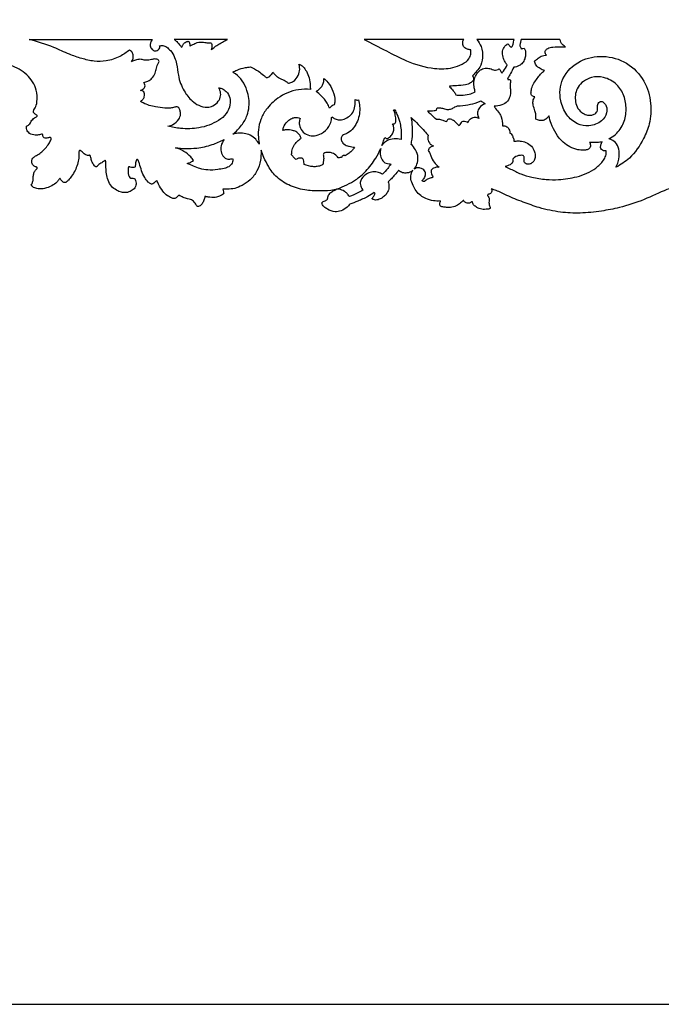
# Model space of a CAD drawing. Units: millimetres. Extents: x -2277 to 5143, y -3282 to 4137.
# Drawn here: x 1397 to 1881, y -3282 to -2539 of the extents above; entities that cross this region are included whole.
import ezdxf

# ---------------------------------------------------------------- set-up
doc = ezdxf.new("R2010")
doc.units = ezdxf.units.MM
doc.header["$MEASUREMENT"] = 0

msp = doc.modelspace()

# ---------------------------------------------------------------- linework, layer by layer
msp.add_lwpolyline([(-2276.51, -3282.47), (5142.56, -3282.47), (5142.56, 4136.6), (-2276.51, 4136.6)], close=True)
for points in [[(1553.56, -2553.94), (1513.37, -2553.94)], [(1731.95, -2553.94), (1656.72, -2553.94)], [(1769.9, -2553.94), (1741.85, -2553.94)], [(1804.62, -2553.94), (1796.31, -2553.94), (1775.28, -2553.94)]]:
    msp.add_lwpolyline(points)
for points, knots in [([(1496.74, -2553.94), (1465.76, -2553.94), (1434.78, -2553.94), (1403.8, -2553.94), (1410.15, -2555.61), (1420.55, -2558.76), (1433.23, -2565.02), (1443.39, -2568.43), (1452.65, -2570.77), (1462.66, -2570.67), (1471.92, -2567.49), (1477.44, -2563.79), (1479.65, -2561.9), (1480.2, -2562.24), (1481.39, -2563.25), (1483.1, -2566.3), (1482.14, -2569.29), (1481.13, -2570.78), (1482.12, -2570.31), (1484.19, -2569.58), (1487.49, -2568.68), (1490.81, -2569.63), (1493.79, -2569.86), (1496.39, -2569.17), (1498.77, -2568.49), (1501.24, -2569.03), (1501.89, -2570.25), (1502.01, -2570.56), (1501.82, -2570.93), (1501.03, -2572.59), (1499.76, -2575.45), (1499.24, -2579.71), (1496.89, -2583.19), (1493.77, -2585.64), (1491.42, -2586.28), (1490.32, -2586.41), (1490.5, -2586.76), (1490.87, -2587.61), (1491.56, -2588.87), (1491.14, -2590.35), (1489.87, -2591.58), (1488.68, -2592.24), (1487.85, -2592.47), (1488.28, -2592.52), (1489.14, -2592.75), (1490.59, -2593.37), (1491.07, -2595.27), (1490.97, -2597.36), (1489.98, -2599.18), (1488.91, -2600), (1487.96, -2600.75), (1488.42, -2601.28), (1491.06, -2602.49), (1494.63, -2603.91), (1500.06, -2604.94), (1505.42, -2605.87), (1510.25, -2606.09), (1512.94, -2605.34), (1514.58, -2604.9), (1515.72, -2604.91), (1517.21, -2605.7), (1517.91, -2607.89), (1518.41, -2610.93), (1516.73, -2615.03), (1513.09, -2618.18), (1509.92, -2619.23), (1508.6, -2619.45), (1511.75, -2620.29), (1519.52, -2621.65), (1532.81, -2621.42), (1544.77, -2617.03), (1553.07, -2610.54), (1555.7, -2604.02), (1555.68, -2597.91), (1553.21, -2593.44), (1550.11, -2591.31), (1548.04, -2590.61), (1547.19, -2590.62), (1546.91, -2590.64), (1547.32, -2591.25), (1548.28, -2593.09), (1548.76, -2596.78), (1546.8, -2601.19), (1542.99, -2604.24), (1537.6, -2605.72), (1531.9, -2604.14), (1525.82, -2599.8), (1519.86, -2592.32), (1516.31, -2582.35), (1515.54, -2573.59), (1513.83, -2567.16), (1511.12, -2562.88), (1508.03, -2559.83), (1505.1, -2558.37), (1503.16, -2558.64), (1502.35, -2558.9), (1502.43, -2559.13), (1502.6, -2559.9), (1502.17, -2561.4), (1500.59, -2562.4), (1498.54, -2562.8), (1496.3, -2561.56), (1494.92, -2559.12), (1495.59, -2556.37), (1496.22, -2554.78), (1496.74, -2553.94)], [-3908.496225, -3908.496225, -3908.496225, -3908.496225, -3815.55697, -3815.55697, -3815.55697, -3795.861764, -3783.131434, -3773.234106, -3763.725821, -3754.626169, -3743.606972, -3734.874341, -3734.874341, -3734.874341, -3732.9213, -3730.244945, -3724.856553, -3724.856553, -3724.856553, -3721.589985, -3718.22211, -3714.890767, -3711.435213, -3709.378511, -3706.893399, -3703.915236, -3702.910754, -3702.910754, -3702.910754, -3701.665735, -3697.395958, -3693.58174, -3688.9984, -3685.227734, -3681.880734, -3681.880734, -3681.880734, -3680.679203, -3679.075393, -3677.788656, -3676.419521, -3673.831977, -3673.831977, -3673.831977, -3672.540772, -3671.120392, -3669.429992, -3667.165862, -3664.784758, -3663.689664, -3663.052563, -3662.223722, -3660.564561, -3655.915605, -3651.032218, -3643.973826, -3639.762067, -3636.729894, -3635.628997, -3634.697378, -3633.371404, -3630.873228, -3628.261175, -3624.158618, -3618.327438, -3614.323266, -3614.323266, -3614.323266, -3604.552171, -3590.770112, -3574.904444, -3567.189535, -3559.917522, -3554.693734, -3549.285327, -3545.371943, -3543.666736, -3542.833577, -3542.833577, -3542.833577, -3540.647516, -3536.64816, -3532.166192, -3526.778932, -3522.55522, -3515.804576, -3509.950222, -3500.256216, -3487.632586, -3478.877414, -3473.891944, -3467.806232, -3463.954707, -3460.938645, -3458.372142, -3458.372142, -3458.372142, -3457.655452, -3456.044287, -3454.077347, -3452.36443, -3450.009066, -3446.907919, -3444.757839, -3441.786317, -3441.786317, -3441.786317, -3441.786317]), ([(1513.37, -2553.94), (1514.05, -2554.46), (1515.5, -2555.7), (1516.99, -2557.57), (1518.14, -2559.07), (1518.78, -2559.59), (1519.06, -2559.79), (1519.2, -2559.39), (1519.63, -2558.38), (1520.52, -2557.12), (1521.69, -2556.13), (1522.63, -2555.64), (1523.39, -2555.49), (1523.88, -2555.37), (1524.39, -2555.46), (1524.85, -2556.26), (1525.08, -2557.44), (1525.31, -2558.47), (1525.37, -2558.97), (1525.75, -2558.75), (1526.66, -2558.25), (1528.1, -2557.46), (1529.88, -2556.68), (1532.3, -2555.93), (1534.91, -2555.98), (1537.13, -2556.39), (1538.96, -2556.54), (1540.15, -2556.51), (1540.91, -2556.43), (1541.1, -2556.6), (1541.68, -2557.24), (1541.9, -2559.2), (1541.65, -2560.83), (1541.23, -2561.79), (1542.08, -2561.09), (1544, -2559.59), (1547.13, -2557.46), (1550.41, -2555.59), (1552.58, -2554.44), (1553.56, -2553.94)], [0, 0, 0, 0, 2.542644, 5.711465, 7.161149, 8.183204, 8.183204, 8.183204, 9.447941, 11.471116, 12.747819, 14.007683, 14.593797, 15.06807, 15.522447, 16.016607, 17.657628, 19.169983, 19.169983, 19.169983, 20.476701, 22.274277, 24.116575, 26.277827, 29.834953, 31.782673, 33.063393, 35.345105, 35.345105, 35.345105, 36.120372, 37.844648, 40.982852, 40.982852, 40.982852, 44.289296, 48.27649, 52.327964, 55.628518, 55.628518, 55.628518, 55.628518]), ([(1656.72, -2553.94), (1662.28, -2556.91), (1672.95, -2562.28), (1690.05, -2571.23), (1707.01, -2576.51), (1721.86, -2576.2), (1730.51, -2572.98), (1735.85, -2569.61), (1737.4, -2565.2), (1737.39, -2562.83), (1737.22, -2561.76), (1736.4, -2561.73), (1734.65, -2561.39), (1731.89, -2560.15), (1730.87, -2556.93), (1731.46, -2554.84), (1731.95, -2553.94)], [0, 0, 0, 0, 18.920066, 35.816863, 57.88931, 71.528758, 79.243598, 85.690441, 89.432578, 92.698998, 92.698998, 92.698998, 95.166874, 98.047834, 101.236473, 104.304723, 104.304723, 104.304723, 104.304723]), ([(1741.85, -2553.94), (1743.21, -2555.56), (1745.86, -2559.88), (1746.46, -2567.45), (1744.97, -2574.51), (1741.15, -2578.42), (1739.34, -2580.61), (1738.49, -2581.56), (1738.85, -2581.97), (1739.26, -2582.75), (1739.46, -2584.03), (1738.84, -2585.53), (1736.73, -2587.2), (1732.4, -2588.66), (1726.92, -2588.92), (1722.85, -2589.18), (1721.08, -2589.21), (1721.4, -2589.69), (1722.46, -2591.24), (1724.64, -2593.04), (1725.63, -2595.05), (1725.98, -2595.88), (1727.35, -2596.03), (1730.71, -2596.15), (1735.74, -2595.67), (1739.17, -2594.37), (1740.64, -2593.64), (1740.32, -2592.6), (1739.78, -2590.14), (1739.27, -2586.03), (1740.67, -2581.85), (1742.72, -2578.62), (1745.42, -2576.2), (1748.96, -2575.49), (1752.11, -2575.99), (1754.3, -2576.96), (1756.11, -2577.25), (1757.55, -2576.76), (1758.43, -2576.39), (1758.72, -2576.25), (1758.87, -2576.35), (1759.36, -2576.74), (1759.72, -2577.65), (1760.12, -2578.6), (1760.48, -2579.11), (1760.66, -2579.33), (1761.12, -2578.87), (1762.77, -2577.05), (1764.02, -2574.86), (1764.67, -2573.18), (1764.12, -2572.49), (1762.85, -2570.66), (1761.38, -2567.25), (1760.81, -2562.88), (1762.45, -2559.61), (1764.08, -2557.82), (1764.99, -2557.41), (1765.32, -2557.3), (1765.62, -2557.64), (1766.45, -2558.57), (1767.26, -2559.5), (1767.77, -2560.09), (1768.01, -2559.86), (1768.48, -2559.3), (1769.18, -2557.87), (1769.55, -2556.02), (1769.82, -2554.57), (1769.9, -2553.94)], [0, 0, 0, 0, 6.329344, 14.748602, 22.304388, 27.0138, 30.851781, 30.851781, 30.851781, 32.49322, 33.398997, 34.65432, 37.138869, 41.214127, 48.187495, 53.484854, 53.484854, 53.484854, 55.199628, 59.096138, 61.8032, 61.8032, 61.8032, 65.916793, 71.885235, 76.813121, 76.813121, 76.813121, 80.073366, 84.387634, 89.00836, 92.95635, 95.799679, 99.628612, 103.305756, 105.21367, 106.795457, 108.673623, 109.653324, 109.653324, 109.653324, 110.211031, 111.464797, 112.494128, 113.334505, 113.334505, 113.334505, 115.286108, 120.717116, 120.717116, 120.717116, 123.356561, 127.376888, 131.819212, 136.006275, 137.905683, 138.947482, 138.947482, 138.947482, 140.32382, 142.66245, 142.66245, 142.66245, 143.646617, 144.83513, 147.389086, 149.276377, 149.276377, 149.276377, 149.276377]), ([(1775.28, -2553.94), (1775.13, -2554.76), (1774.79, -2556.36), (1774.39, -2557.96), (1774.18, -2558.74), (1774.38, -2559.05), (1774.83, -2559.84), (1775.18, -2560.69), (1775.36, -2561.21), (1775.52, -2561.1), (1776.17, -2560.76), (1776.92, -2560.63), (1777.45, -2560.65), (1777.71, -2560.96), (1778.31, -2561.85), (1778.74, -2563.7), (1778.65, -2566.09), (1778.05, -2568.95), (1776.53, -2571.79), (1774.17, -2573.71), (1771.81, -2574.58), (1770.38, -2574.91), (1769.66, -2575.01), (1768.93, -2576.59), (1767.49, -2579.45), (1765.86, -2582.21), (1765.08, -2583.45), (1765.14, -2583.7), (1765.19, -2583.95), (1765.24, -2584.19), (1765.56, -2584.25), (1766.11, -2584.37), (1766.82, -2584.3), (1767.33, -2584.63), (1767.28, -2585.44), (1767.12, -2586.97), (1766.83, -2589.35), (1767.2, -2591.85), (1767.42, -2594.06), (1766.99, -2597.02), (1765.33, -2600.95), (1760.53, -2603.87), (1756.8, -2604.48), (1754.82, -2604.4), (1755.18, -2604.98), (1756.38, -2606.9), (1758.74, -2609.19), (1760.78, -2613.63), (1761.35, -2616.95), (1761.3, -2619.26), (1761.48, -2619.21), (1762.04, -2619.12), (1763.19, -2619.19), (1764.1, -2619.6), (1764.57, -2619.93), (1764.85, -2620.03), (1765.38, -2620.33), (1765.8, -2621.38), (1766.64, -2622.7), (1766.83, -2624.03), (1766.85, -2624.78), (1766.94, -2624.79), (1767.31, -2624.86), (1768.02, -2625.49), (1768.78, -2626.6), (1769.07, -2627.63), (1769.14, -2628.13), (1769.26, -2628.29), (1769.77, -2629.07), (1769.83, -2630.1), (1769.68, -2630.82), (1770.28, -2630.75), (1771.91, -2630.62), (1775.02, -2630.58), (1779.22, -2631.45), (1783.22, -2634.32), (1785.57, -2638.33), (1786.14, -2642.2), (1785.42, -2645.33), (1783.61, -2647.28), (1781.79, -2648.2), (1780.18, -2648.29), (1778.95, -2647.78), (1777.9, -2647.11), (1777.48, -2646.07), (1777.6, -2645.21), (1777.75, -2644.25), (1777.57, -2643.36), (1777.57, -2642.52), (1777.15, -2641.85), (1776, -2641.46), (1773.61, -2641.43), (1770.89, -2642.48), (1769.28, -2643.93), (1768.81, -2644.45), (1768.88, -2644.65), (1769.01, -2645.09), (1769.31, -2645.86), (1768.66, -2647.31), (1766.61, -2648.9), (1764.45, -2649.67), (1763.14, -2649.81), (1764.54, -2650.48), (1768.54, -2652.33), (1774.93, -2655.89), (1784.11, -2658.13), (1793.62, -2659.98), (1805.12, -2659.91), (1818.03, -2658.05), (1830.16, -2653.27), (1836.7, -2646.53), (1839.12, -2642.42), (1839.53, -2639.87), (1839.48, -2638.6), (1839.41, -2638.03), (1839.12, -2638.1), (1838.16, -2638.22), (1836.54, -2637.9), (1835, -2636.08), (1835.39, -2633.55), (1836.09, -2631.96), (1836.56, -2631.28), (1835.31, -2631.54), (1832.11, -2631.98), (1828.86, -2631.9), (1826.94, -2631.68), (1827.2, -2632.12), (1827.74, -2633.46), (1827.57, -2636.02), (1825.08, -2637.53), (1821.88, -2637.56), (1815.37, -2637.28), (1804.94, -2631.53), (1798.9, -2620.94), (1796.68, -2613.67), (1796.24, -2611.67), (1795.8, -2612.41), (1794.58, -2613.86), (1791.23, -2615.77), (1788.07, -2615.02), (1786.47, -2614.13), (1786.53, -2613.09), (1786.5, -2610.95), (1785.72, -2607.43), (1784.39, -2604.1), (1783.96, -2600.32), (1785, -2598.18), (1785.72, -2597.23), (1785.33, -2597.27), (1784.14, -2597.18), (1782.85, -2595.99), (1782.62, -2593.73), (1783.43, -2589.3), (1787.09, -2583.4), (1790.86, -2579.19), (1792.89, -2577.44), (1791.77, -2577.1), (1789.48, -2576.01), (1786.41, -2573.81), (1785.55, -2571.38), (1785.37, -2570.31), (1786.08, -2569.78), (1787.82, -2568.61), (1790.4, -2566.27), (1793.02, -2565.81), (1794.32, -2565.76), (1794.04, -2565.49), (1793.27, -2564.47), (1793.39, -2562.15), (1795.85, -2560.35), (1800.11, -2559.48), (1804.68, -2559.73), (1807.91, -2559.57), (1808.89, -2559.53), (1808.04, -2559.13), (1805.97, -2557.76), (1804.9, -2555.39), (1804.62, -2553.94)], [0, 0, 0, 0, 2.486244, 4.924858, 4.924858, 4.924858, 6.02438, 7.6646, 7.6646, 7.6646, 8.247802, 9.848575, 9.848575, 9.848575, 11.064796, 13.020702, 15.438022, 18.18508, 21.750752, 24.8686, 27.071659, 29.245692, 29.245692, 29.245692, 34.467535, 38.856313, 38.856313, 38.856313, 39.611191, 39.611191, 39.611191, 40.570262, 41.30061, 41.700375, 42.202325, 43.524208, 46.484153, 49.233166, 51.125287, 53.091147, 58.200003, 63.253538, 69.225628, 69.225628, 69.225628, 71.289504, 76.001326, 78.920523, 85.832477, 85.832477, 85.832477, 86.39563, 87.52033, 89.261786, 89.261786, 89.261786, 90.157384, 90.949842, 92.580119, 94.82943, 94.82943, 94.82943, 95.090523, 95.944791, 97.559426, 99.090267, 99.090267, 99.090267, 99.677861, 101.876131, 101.876131, 101.876131, 103.710802, 106.766025, 111.195902, 116.347068, 121.029507, 124.743128, 127.873375, 130.27418, 132.510713, 133.84203, 134.951384, 136.476923, 137.429127, 138.10194, 139.066928, 140.309583, 140.809359, 141.54174, 142.50527, 144.312432, 148.677945, 150.784596, 150.784596, 150.784596, 151.443327, 152.159061, 153.158144, 155.853199, 159.812968, 159.812968, 159.812968, 164.471549, 173.048293, 181.630063, 192.646327, 202.065525, 215.939825, 231.783363, 239.897989, 243.72828, 245.840625, 247.545347, 247.545347, 247.545347, 248.442369, 250.438779, 252.231578, 254.998518, 257.473058, 257.473058, 257.473058, 261.319552, 267.135248, 267.135248, 267.135248, 268.679973, 271.448627, 273.919427, 276.545596, 280.99992, 293.416997, 310.053832, 316.211777, 316.211777, 316.211777, 318.786733, 321.824735, 327.337292, 327.337292, 327.337292, 330.460133, 333.722334, 338.074477, 341.237755, 344.814275, 344.814275, 344.814275, 346.002498, 348.322905, 349.233478, 352.743218, 361.590765, 369.629549, 369.629549, 369.629549, 373.128202, 377.248582, 380.508662, 380.508662, 380.508662, 383.165162, 386.827919, 390.741198, 390.741198, 390.741198, 391.897528, 394.508749, 396.585101, 400.569941, 407.346659, 410.279, 410.279, 410.279, 413.098117, 417.528282, 417.528282, 417.528282, 417.528282]), ([(1409.98, -2611.74), (1409.87, -2611.51), (1409.56, -2611.04), (1408.41, -2610.45), (1407.17, -2609.46), (1407.09, -2607.93), (1407.53, -2606.81), (1409.03, -2604.86), (1410.26, -2599.76), (1409.78, -2590.47), (1402.61, -2579.68), (1390.08, -2572.88), (1377.43, -2570.3), (1369.34, -2569.55), (1365.89, -2569.47)], [9609.642656, 9609.642656, 9609.642656, 9609.642656, 9610.405629, 9611.260173, 9613.514147, 9614.691859, 9615.567594, 9617.085012, 9622.001016, 9630.835392, 9644.414712, 9658.58711, 9672.581262, 9682.92278, 9682.92278, 9682.92278, 9682.92278]), ([(1841.54, -2629.13), (1842.22, -2629.27), (1844.4, -2629.98), (1847.94, -2632.73), (1849.8, -2639.03), (1849.23, -2645.32), (1847.59, -2649.22), (1846.88, -2650.51), (1850.53, -2648.64), (1859.13, -2642.86), (1867.21, -2630.88), (1872.98, -2616.73), (1873.92, -2601.52), (1869.01, -2584.47), (1855.77, -2570.6), (1837.47, -2565.35), (1818.98, -2568.98), (1805.04, -2582.07), (1803.78, -2598.86), (1808.9, -2610.93), (1816.9, -2618.21), (1826.95, -2619.86), (1835.84, -2616.92), (1840.23, -2610.22), (1840.08, -2604.94), (1838.48, -2602.19), (1837.01, -2601.14), (1835.83, -2600.73), (1834.41, -2600.88), (1833.51, -2602.29), (1832.67, -2603.81), (1832.9, -2605.32), (1833.12, -2606.8), (1832.62, -2608.75), (1830.72, -2610.63), (1827.76, -2611.35), (1824.36, -2611.09), (1820.43, -2609.11), (1817.08, -2605.15), (1816.06, -2599.88), (1816.13, -2594.72), (1818.13, -2589.58), (1822.38, -2585.23), (1829.04, -2581.88), (1838.4, -2582.11), (1847.79, -2587.09), (1853.49, -2596.41), (1855.11, -2606.72), (1853.29, -2617.26), (1847.95, -2624.97), (1843.31, -2628.18), (1841.54, -2629.13)], [347.481626, 347.481626, 347.481626, 347.481626, 349.568803, 354.326178, 360.218444, 368.412608, 372.819564, 372.819564, 372.819564, 385.111736, 403.3658, 415.184168, 430.700264, 448.110057, 467.035422, 485.540249, 502.813911, 521.66503, 538.23572, 549.767164, 560.247388, 569.079747, 579.198454, 586.512637, 591.426112, 594.256597, 595.722728, 596.740966, 597.984436, 599.630846, 601.426443, 603.083794, 604.03047, 605.919981, 608.857048, 611.558317, 614.81771, 618.93006, 624.423778, 629.707241, 634.669314, 639.779524, 645.813868, 652.510295, 661.597043, 672.796737, 682.903207, 693.19365, 703.567528, 714.266017, 720.30119, 720.30119, 720.30119, 720.30119]), ([(1557.71, -2578.64), (1558.36, -2579.09), (1560.94, -2581.01), (1565.41, -2585.11), (1568.22, -2591.88), (1569.99, -2598.53), (1570.03, -2604.9), (1568.52, -2611.96), (1564.46, -2619.22), (1560.12, -2623.54), (1557.61, -2625.41), (1558.87, -2625.11), (1563.24, -2624.49), (1569.76, -2625.06), (1574.86, -2629.07), (1576.79, -2631.65), (1577.52, -2632.94), (1577.34, -2631.84), (1576.91, -2628.27), (1576.57, -2621.96), (1578.54, -2614.13), (1583.14, -2605.63), (1592.37, -2596.87), (1604.46, -2591.5), (1613.21, -2591.46), (1616.2, -2591.8), (1616.17, -2590.82), (1615.99, -2587.85), (1615.49, -2583.07), (1613.37, -2578.3), (1611.02, -2574.44), (1608.61, -2573.09), (1607.46, -2572.66), (1607.76, -2573.46), (1608.35, -2575.9), (1607.64, -2580.24), (1605.41, -2584.24), (1602.6, -2586.24), (1600.8, -2586.81), (1599.52, -2587.03), (1598.65, -2586.43), (1597.76, -2585.52), (1596.15, -2584.61), (1594, -2583.97), (1591.69, -2582.64), (1589.56, -2580.99), (1588.37, -2579.39), (1587.9, -2578.62), (1587.66, -2579.13), (1586.97, -2580.26), (1585.62, -2581.64), (1584.32, -2582.53), (1583.33, -2582.81), (1582.69, -2582.71), (1581.85, -2581.93), (1580.1, -2580.23), (1576.41, -2577.55), (1573.06, -2575.67), (1570.98, -2574.74), (1569.69, -2574.82), (1566.2, -2575.25), (1561.71, -2576.59), (1558.7, -2578.08), (1557.71, -2578.64)], [178.639098, 178.639098, 178.639098, 178.639098, 181.033457, 188.302296, 196.447459, 202.57658, 208.897652, 215.345483, 224.061515, 233.450644, 233.450644, 233.450644, 237.32497, 246.736642, 251.898667, 256.329253, 256.329253, 256.329253, 259.664537, 267.12012, 275.124882, 283.540937, 295.819822, 312.683076, 321.709125, 321.709125, 321.709125, 324.633342, 330.673621, 335.933487, 340.234979, 343.913262, 343.913262, 343.913262, 346.475855, 351.348747, 356.719748, 359.800963, 361.369746, 362.458985, 363.485624, 364.344666, 366.300542, 368.927331, 371.055437, 374.259756, 376.958205, 376.958205, 376.958205, 378.67308, 380.881741, 382.713045, 383.320291, 383.937271, 384.554273, 386.676167, 391.303759, 398.15167, 398.15167, 398.15167, 402.046728, 408.658842, 412.089742, 412.089742, 412.089742, 412.089742]), ([(1630.57, -2605.8), (1631.12, -2605.09), (1632.22, -2604.11), (1633.57, -2603.59), (1634.08, -2603.45), (1634.41, -2602.52), (1635.29, -2599.05), (1633.35, -2592.94), (1630.32, -2587.14), (1627.47, -2584.27), (1626.41, -2583.36), (1626.43, -2584.11), (1626.3, -2585.9), (1625.33, -2588.99), (1623.14, -2591.53), (1621.3, -2592.79), (1620.57, -2593.18), (1621.89, -2594.17), (1624.97, -2596.88), (1628.42, -2601.15), (1630.07, -2604.56), (1630.57, -2605.8)], [-93.961771, -93.961771, -93.961771, -93.961771, -91.280912, -89.680032, -89.680032, -89.680032, -86.736666, -79.136913, -71.351622, -67.143712, -67.143712, -67.143712, -64.879654, -61.785034, -57.608387, -55.117857, -55.117857, -55.117857, -50.164217, -42.835728, -38.843915, -38.843915, -38.843915, -38.843915]), ([(1632.27, -2612.3), (1632.24, -2613.41), (1631.9, -2615.98), (1629.9, -2620.82), (1625.43, -2625.1), (1619.49, -2626.96), (1614.06, -2626.52), (1609.59, -2623.45), (1607.68, -2619.02), (1607.74, -2615.65), (1608.36, -2614.15), (1608.56, -2613.76), (1608.2, -2613.51), (1607.23, -2612.99), (1605.28, -2612.65), (1602.6, -2613.24), (1599.17, -2615.1), (1596.79, -2618.31), (1595.6, -2621.09), (1595.36, -2622.29), (1595.31, -2622.64), (1596.15, -2622.44), (1598.64, -2622.06), (1602.01, -2622.41), (1605.69, -2623.58), (1608.05, -2625.74), (1608.92, -2627.79), (1609.14, -2628.59), (1608.14, -2629.27), (1606.09, -2631), (1603.3, -2634.15), (1602.3, -2637.93), (1602.03, -2640.25), (1602, -2641.16), (1602.54, -2641.87), (1603.61, -2643.12), (1604.83, -2644.23), (1605.41, -2644.7), (1605.96, -2644.26), (1607.23, -2643.57), (1608.99, -2643.58), (1610.58, -2643.78), (1611.11, -2645.2), (1611.24, -2646.67), (1611.43, -2647.85), (1611.51, -2648.41), (1613.57, -2649.32), (1616.91, -2650.14), (1621.49, -2650.06), (1624.23, -2649.34), (1625.59, -2648.38), (1625.92, -2648.12), (1625.88, -2647.58), (1625.82, -2646.18), (1626.39, -2644.01), (1626.09, -2642.1), (1625.83, -2640.7), (1626.54, -2639.79), (1628.05, -2639.22), (1630.22, -2639.21), (1633.24, -2639.69), (1635.55, -2641.44), (1636.9, -2642.83), (1637.26, -2643.26), (1637.76, -2643.31), (1638.64, -2643.28), (1639.48, -2643.04), (1639.83, -2642.91), (1639.88, -2642.8), (1640.09, -2642.42), (1640.51, -2641.92), (1641.15, -2641.49), (1641.83, -2641.6), (1642.25, -2641.69), (1642.46, -2641.77), (1643.48, -2641.21), (1645.42, -2639.91), (1647.83, -2637.82), (1648.96, -2636.14), (1649.37, -2635.41), (1648.08, -2635.18), (1646.36, -2634.8), (1643.27, -2634.29), (1640.85, -2632.67), (1639.33, -2630.17), (1639.33, -2627.99), (1640.2, -2626.38), (1642.19, -2625.49), (1645.36, -2624.44), (1648.92, -2620.83), (1651.91, -2615.89), (1653.39, -2610.16), (1653.51, -2604.71), (1652.82, -2601.18), (1652.38, -2599.65), (1652.03, -2599.77), (1651.2, -2599.9), (1650.41, -2599.58), (1650.05, -2599.33), (1650.1, -2600.61), (1649.94, -2603.53), (1649.11, -2608.11), (1645.96, -2612.03), (1641.98, -2614.21), (1638.07, -2615.02), (1634.81, -2614.03), (1633.06, -2612.96), (1632.27, -2612.3)], [-443.190765, -443.190765, -443.190765, -443.190765, -439.841266, -435.495389, -427.666707, -422.254182, -417.21484, -411.828065, -406.883032, -403.347315, -402.04128, -402.04128, -402.04128, -400.723187, -398.795789, -396.242727, -392.636473, -387.284249, -384.662549, -383.61733, -383.61733, -383.61733, -381.039031, -376.097837, -373.609829, -369.529206, -367.027678, -367.027678, -367.027678, -363.4139, -358.974068, -354.703315, -351.958599, -351.958599, -351.958599, -349.287775, -347.038488, -347.038488, -347.038488, -344.935642, -342.947214, -341.650147, -340.630283, -338.812628, -337.091397, -337.091397, -337.091397, -330.323752, -327.068392, -323.336457, -322.092959, -322.092959, -322.092959, -320.471443, -317.921194, -315.524758, -314.599091, -313.909168, -312.283924, -309.963342, -307.412725, -303.278268, -301.590063, -301.590063, -301.590063, -300.094518, -298.985005, -298.985005, -298.985005, -298.606325, -297.678504, -297.03953, -296.401285, -295.724383, -295.724383, -295.724383, -292.248404, -288.729362, -286.229782, -286.229782, -286.229782, -282.300202, -280.921201, -276.861402, -274.042915, -272.546606, -270.454869, -269.020092, -266.13054, -260.48939, -254.405984, -248.874468, -242.96661, -238.176579, -238.176579, -238.176579, -237.064409, -235.754265, -235.754265, -235.754265, -231.911381, -226.98835, -222.093051, -217.42048, -213.543023, -210.528866, -207.4365, -207.4365, -207.4365, -207.4365]), ([(1711.35, -2607.35), (1710.76, -2607.51), (1708.54, -2608), (1706.24, -2608.05), (1704.6, -2607.86), (1705.47, -2608.85), (1707.65, -2611.18), (1710, -2613.34), (1711.43, -2614.55), (1711.99, -2614.45), (1713.66, -2614.3), (1716.2, -2615.02), (1718.06, -2615.78), (1718.88, -2616.22), (1718.97, -2615.95), (1719.2, -2615.45), (1719.57, -2614.66), (1720.59, -2613.99), (1722.63, -2614.26), (1724.92, -2615.51), (1726.78, -2617.57), (1728.04, -2618.72), (1728.6, -2619.25), (1728.68, -2618.85), (1729.01, -2617.93), (1729.84, -2616.63), (1731.57, -2615.79), (1733.51, -2616.03), (1734.71, -2616.65), (1735.19, -2617.01), (1735.11, -2616.84), (1735.02, -2616.42), (1735.6, -2615.29), (1736.85, -2614.09), (1738.75, -2613.2), (1740.51, -2612.84), (1742.08, -2613.07), (1743, -2613.37), (1743.42, -2613.55), (1743.12, -2612.99), (1742.54, -2611.5), (1742.15, -2608.67), (1743.73, -2604.87), (1746.36, -2603.1), (1748.03, -2602.52), (1747.33, -2602.12), (1746.26, -2601.4), (1745.3, -2600.57), (1744.96, -2600.25), (1744.15, -2600.67), (1741.03, -2602.13), (1735, -2603.4), (1729.85, -2604.08), (1727.18, -2604.21), (1726.56, -2604.45), (1725.02, -2605.07), (1722.86, -2606.37), (1719.8, -2607.12), (1716.81, -2606.28), (1714.1, -2605.44), (1712.49, -2605.54), (1711.87, -2605.63), (1711.73, -2605.89), (1711.48, -2606.44), (1711.37, -2607.04), (1711.35, -2607.35)], [102.284034, 102.284034, 102.284034, 102.284034, 104.117227, 109.076939, 109.076939, 109.076939, 113.029263, 118.641054, 118.641054, 118.641054, 120.360348, 123.608476, 126.405618, 126.405618, 126.405618, 127.270562, 128.044982, 128.992049, 130.692781, 133.874976, 136.653667, 138.97807, 138.97807, 138.97807, 140.216048, 141.885221, 143.463436, 145.698843, 147.468915, 147.468915, 147.468915, 148.020968, 148.681593, 151.12652, 153.120408, 154.905638, 156.431441, 157.800417, 157.800417, 157.800417, 159.692071, 162.579454, 166.145222, 171.438419, 171.438419, 171.438419, 173.867516, 175.265339, 175.265339, 175.265339, 178.001502, 185.569643, 193.581686, 193.581686, 193.581686, 195.585276, 198.575664, 201.106295, 204.780249, 207.681279, 209.554881, 209.554881, 209.554881, 210.425224, 211.360973, 211.360973, 211.360973, 211.360973]), ([(1679.94, -2607.16), (1679.8, -2607.21), (1679.5, -2607.27), (1679.18, -2607.25), (1679.02, -2607.22), (1679.44, -2608.21), (1680.24, -2610.51), (1680.66, -2613.53), (1680.8, -2615.85), (1680.33, -2617.14), (1679.34, -2617.69), (1678.61, -2617.8), (1678.22, -2617.78), (1678.48, -2618.24), (1679.06, -2619.51), (1679.38, -2621.93), (1678.59, -2624.79), (1677, -2626.96), (1675.59, -2628.15), (1674.77, -2628.76), (1674.1, -2628.86), (1673.23, -2628.64), (1672.62, -2628.26), (1672.3, -2627.96), (1672.02, -2628.82), (1671.32, -2630.89), (1670.58, -2632.95), (1670.13, -2634.16), (1670.52, -2633.51), (1671.68, -2631.99), (1674.69, -2629.81), (1679.36, -2628.82), (1682.9, -2629.13), (1684.62, -2629.57), (1684.72, -2628.48), (1684.89, -2625.59), (1684.59, -2621.15), (1683.69, -2615.81), (1681.88, -2611.28), (1680.51, -2608.28), (1679.94, -2607.16)], [73.667936, 73.667936, 73.667936, 73.667936, 74.109285, 74.597286, 74.597286, 74.597286, 77.806314, 81.860606, 83.699921, 84.757984, 85.739536, 86.927943, 86.927943, 86.927943, 88.517848, 91.096077, 94.082917, 97.17403, 99.005919, 99.627076, 100.188299, 100.97982, 102.283649, 102.283649, 102.283649, 104.997727, 108.844712, 108.844712, 108.844712, 111.111452, 114.533708, 119.732627, 125.047958, 125.047958, 125.047958, 128.328354, 133.713941, 138.365581, 144.499683, 148.265221, 148.265221, 148.265221, 148.265221]), ([(1401.8, -2619.48), (1402.15, -2619.32), (1402.81, -2618.96), (1403.85, -2618.16), (1404.79, -2617.11), (1405.67, -2615.05), (1407.22, -2613.54), (1408.85, -2612.62), (1409.65, -2612.26), (1409.9, -2611.88), (1409.98, -2611.74)], [9598.189839, 9598.189839, 9598.189839, 9598.189839, 9599.363717, 9600.42528, 9602.128278, 9603.506013, 9607.091137, 9608.301803, 9609.168232, 9609.642656, 9609.642656, 9609.642656, 9609.642656]), ([(1705.29, -2626.51), (1704.35, -2625.42), (1701.81, -2622.56), (1697.45, -2618.03), (1694.07, -2614.57), (1692.33, -2612.83), (1692.81, -2615.15), (1693.54, -2620.61), (1693.32, -2627.49), (1692.52, -2631.88), (1692.22, -2633.2), (1693.53, -2634.4), (1695.95, -2637.44), (1697.8, -2642.81), (1696.96, -2648.01), (1695.47, -2650.76), (1694.62, -2651.89), (1695.14, -2651.51), (1696.59, -2650.78), (1699.6, -2650.85), (1702.59, -2652.76), (1703.4, -2656.2), (1702.24, -2658.79), (1701.07, -2660.07), (1700.47, -2660.55), (1700.6, -2660.68), (1701.13, -2661.14), (1701.88, -2661.27), (1702.39, -2661.23), (1702.73, -2660.86), (1703.77, -2659.92), (1705.46, -2658.86), (1707.19, -2658.65), (1708.24, -2658.39), (1708.6, -2657.97), (1708.71, -2657.79), (1708.38, -2657.33), (1707.77, -2656.24), (1707.23, -2654.47), (1707.24, -2653.19), (1707.32, -2652.6), (1707.87, -2652.07), (1709.63, -2650.76), (1711.88, -2650.3), (1713.29, -2650.33), (1711.9, -2649.33), (1709.22, -2646.82), (1707.37, -2642.68), (1706.3, -2639.54), (1705.47, -2638.36), (1705.14, -2637.93), (1705.18, -2637.45), (1705.5, -2636.16), (1707.25, -2635.19), (1708.44, -2634.57), (1709.02, -2634.37), (1708.48, -2634.2), (1706.64, -2633.39), (1704.95, -2630.67), (1704.73, -2628.15), (1704.91, -2626.77), (1705.23, -2626.54), (1705.29, -2626.51)], [109.747516, 109.747516, 109.747516, 109.747516, 114.082905, 121.216027, 128.596071, 128.596071, 128.596071, 135.705195, 145.046717, 149.097691, 149.097691, 149.097691, 154.441384, 160.576699, 165.51843, 169.793858, 169.793858, 169.793858, 171.75347, 174.52784, 178.467361, 181.409973, 184.317115, 186.592131, 186.592131, 186.592131, 187.139049, 188.672275, 188.672275, 188.672275, 190.168212, 192.888496, 194.438703, 195.399964, 196.023509, 196.023509, 196.023509, 197.738662, 199.731758, 201.515225, 201.515225, 201.515225, 203.800977, 208.020937, 208.020937, 208.020937, 213.159137, 218.762045, 221.436407, 223.054701, 223.054701, 223.054701, 224.503554, 226.793861, 228.616185, 228.616185, 228.616185, 230.290865, 234.566009, 237.197335, 238.123406, 238.343587, 238.343587, 238.343587, 238.343587]), ([(1405.35, -2663.95), (1405.71, -2663.42), (1406.44, -2662.09), (1407.08, -2659.62), (1406.87, -2656.87), (1407.59, -2654.26), (1408.68, -2652.52), (1409.65, -2651.68), (1410.04, -2651.18), (1409.99, -2650.6), (1409.35, -2650.34), (1408.26, -2649.92), (1406.5, -2648.97), (1405.74, -2646.62), (1405.92, -2644.35), (1407.34, -2642.67), (1409.88, -2641.47), (1412.76, -2639.61), (1415.56, -2636.68), (1418.2, -2633.87), (1419.56, -2631.28), (1420.27, -2629.82), (1420.57, -2629.26), (1420.62, -2628.74), (1420.31, -2628.17), (1419.65, -2627.88), (1418.81, -2628.1), (1417.82, -2628.39), (1416.52, -2628.65), (1415.41, -2628.35), (1414.57, -2627.88), (1414.25, -2627.12), (1414.31, -2626.42), (1414.13, -2625.81), (1413.64, -2625.59), (1412.84, -2625.61), (1411.18, -2626.16), (1408.08, -2626.3), (1404.27, -2625.5), (1402.04, -2622.78), (1401.7, -2620.71), (1401.76, -2619.75), (1401.8, -2619.48)], [9528.787519, 9528.787519, 9528.787519, 9528.787519, 9530.706419, 9533.314429, 9536.29271, 9538.90134, 9541.325465, 9542.269134, 9542.8038, 9543.133604, 9543.864877, 9544.596151, 9546.801938, 9549.434562, 9551.51862, 9553.387608, 9555.693231, 9559.907344, 9563.58949, 9567.833581, 9571.38736, 9572.29288, 9572.727015, 9573.297738, 9573.756989, 9574.606163, 9575.192958, 9576.32043, 9577.755547, 9579.066638, 9579.683137, 9580.593164, 9581.310456, 9581.847347, 9582.344348, 9582.788194, 9584.222095, 9587.535719, 9592.046493, 9595.292846, 9597.390621, 9598.189839, 9598.189839, 9598.189839, 9598.189839]), ([(1551.12, -2629.5), (1548.2, -2631.05), (1541.49, -2633.92), (1531.54, -2636.18), (1522.18, -2636.42), (1516.82, -2636.02), (1514.32, -2635.7), (1516.57, -2636.35), (1520.77, -2638.22), (1525.34, -2641.71), (1527.26, -2644.43), (1527.81, -2645.37), (1527.12, -2645.92), (1525.66, -2646.85), (1524.02, -2647.39), (1523.21, -2647.56), (1524.79, -2648.34), (1527.95, -2649.72), (1533.02, -2651.71), (1539.17, -2652.81), (1545.37, -2652.45), (1550.67, -2651.49), (1554.42, -2650.4), (1556.58, -2648.47), (1557.49, -2646.55), (1557.79, -2645.03), (1557.6, -2644.11), (1557.48, -2643.75), (1557.01, -2643.95), (1555.57, -2644.36), (1553.02, -2644.44), (1550.15, -2642.38), (1548.41, -2638.72), (1548.51, -2633.87), (1550.04, -2630.86), (1551.12, -2629.5)], [83.370673, 83.370673, 83.370673, 83.370673, 93.293635, 105.181758, 113.711416, 121.289225, 121.289225, 121.289225, 128.323099, 134.956816, 138.231703, 138.231703, 138.231703, 140.879058, 143.365318, 143.365318, 143.365318, 148.6337, 153.720534, 159.658201, 167.219276, 172.193814, 175.855845, 178.757674, 180.533903, 182.168858, 183.302406, 183.302406, 183.302406, 184.850315, 187.805807, 190.532697, 194.936989, 199.42534, 204.659898, 204.659898, 204.659898, 204.659898]), ([(1449.77, -2641.28), (1449.55, -2641.34), (1449.16, -2641.44), (1448.61, -2641.72), (1447.75, -2641.63), (1446.64, -2641.13), (1445.42, -2640.38), (1444.29, -2639.29), (1443.43, -2638.33), (1442.04, -2637.57), (1441.42, -2638.46), (1441.39, -2639.27), (1441.27, -2640.96), (1441.44, -2644.08), (1440.33, -2648.39), (1438.64, -2653.05), (1436.3, -2657), (1433.83, -2659.74), (1432.34, -2661.43), (1431.23, -2662.16), (1430.35, -2662.06), (1429.29, -2661.53), (1428.2, -2660.7), (1427.68, -2659.49), (1427.25, -2658.96), (1427.06, -2658.74)], [9461.407361, 9461.407361, 9461.407361, 9461.407361, 9462.092595, 9462.618802, 9463.209909, 9464.581163, 9466.268348, 9467.506815, 9469.186751, 9470.47759, 9471.178023, 9471.963952, 9472.917209, 9476.265163, 9481.261808, 9486.105232, 9491.144194, 9494.900691, 9497.128421, 9497.970078, 9498.704291, 9499.64948, 9501.518244, 9502.65526, 9503.536981, 9503.536981, 9503.536981, 9503.536981]), ([(1578.92, -2637.57), (1578.94, -2638.46), (1578.91, -2641.01), (1578.6, -2646.4), (1576.2, -2653.41), (1571.28, -2660.11), (1565.13, -2664.11), (1559.28, -2666.67), (1554.25, -2667.15), (1551.21, -2667.09), (1550.04, -2667)], [9226.984881, 9226.984881, 9226.984881, 9226.984881, 9229.652556, 9234.637092, 9243.115062, 9251.504257, 9259.032184, 9264.892517, 9270.481204, 9274.004624, 9274.004624, 9274.004624, 9274.004624]), ([(1635.41, -2667.39), (1634.98, -2667.47), (1631.27, -2668.14), (1623.92, -2668.52), (1612.74, -2668.22), (1601.23, -2665.04), (1590.84, -2658.93), (1584.79, -2650.76), (1581.2, -2643.63), (1579.57, -2639.48), (1578.92, -2637.57)], [9156.260393, 9156.260393, 9156.260393, 9156.260393, 9157.560699, 9167.580702, 9178.247874, 9191.00211, 9203.025041, 9213.628228, 9220.950557, 9226.984881, 9226.984881, 9226.984881, 9226.984881]), ([(1635.9, -2667.15), (1636.51, -2667.09), (1638.64, -2667.08), (1641.54, -2668.15), (1643.97, -2670.39), (1645.09, -2671.79), (1645.62, -2672.6), (1647.8, -2671.81), (1651.36, -2670.3), (1654.74, -2668.43), (1656.06, -2667.64), (1655.86, -2667.55), (1655.08, -2667.1), (1654.22, -2665.05), (1653.4, -2662.21), (1655.18, -2658.13), (1658.61, -2655.15), (1663.35, -2653.64), (1667.33, -2654.2), (1669.72, -2655.18), (1670.68, -2655.71), (1672.07, -2654.36), (1674.28, -2651.9), (1676.18, -2649.19), (1676.91, -2648.04), (1676.46, -2647.98), (1675.29, -2647.77), (1672.69, -2647.66), (1669.99, -2644.84), (1668.65, -2640.73), (1668.88, -2637.71), (1669.25, -2636.3), (1668.18, -2638.83), (1665.06, -2644.93), (1658.8, -2653.21), (1649.48, -2661.24), (1641.9, -2664.64), (1635.9, -2667.15)], [-198.215095, -198.215095, -198.215095, -198.215095, -196.380871, -191.874685, -189.407929, -186.517022, -186.517022, -186.517022, -179.557075, -174.941362, -174.941362, -174.941362, -174.28655, -172.322112, -168.610706, -165.708129, -159.572947, -155.546491, -151.121259, -147.840089, -147.840089, -147.840089, -142.034633, -137.935884, -137.935884, -137.935884, -136.571168, -134.355402, -130.367125, -125.942017, -121.555542, -121.555542, -121.555542, -113.283643, -101.072848, -90.665058, -76.659553, -76.659553, -76.659553, -76.659553]), ([(1461.54, -2645.19), (1461.34, -2645.26), (1460.95, -2645.42), (1460.23, -2645.95), (1459.3, -2646.68), (1457.92, -2647.44), (1456.5, -2648.34), (1455.49, -2649.27), (1454.98, -2649.99), (1454.58, -2650.22), (1454.14, -2650.14), (1453.43, -2649.71), (1452.24, -2648.43), (1451.1, -2646.04), (1450.55, -2643.41), (1449.98, -2641.85), (1449.77, -2641.28)], [9442.271039, 9442.271039, 9442.271039, 9442.271039, 9442.893021, 9443.554441, 9444.92408, 9446.454904, 9448.238854, 9449.987235, 9450.514123, 9450.871275, 9451.300131, 9451.760217, 9453.353624, 9456.450421, 9459.577289, 9461.407361, 9461.407361, 9461.407361, 9461.407361]), ([(1480.57, -2658.81), (1480.84, -2658.7), (1481.6, -2658.52), (1482.69, -2658.69), (1483.68, -2659.37), (1484.43, -2660.6), (1484.7, -2662.31), (1484.45, -2664.27), (1483.55, -2666.59), (1480.83, -2668.65), (1477.28, -2669.8), (1473.31, -2669.55), (1469.55, -2667.79), (1465.66, -2664.94), (1463.25, -2660.39), (1462.05, -2655.51), (1461.82, -2651.09), (1461.85, -2647.66), (1461.63, -2645.84), (1461.54, -2645.19)], [9391.516163, 9391.516163, 9391.516163, 9391.516163, 9392.381169, 9393.834235, 9394.659598, 9395.91567, 9398.031044, 9399.705379, 9401.838468, 9405.282857, 9409.493206, 9412.846963, 9416.954991, 9421.776128, 9427.063623, 9431.995731, 9436.777142, 9440.289916, 9442.271039, 9442.271039, 9442.271039, 9442.271039]), ([(1496.45, -2663.27), (1496.24, -2663.21), (1495.2, -2662.88), (1493.13, -2661.35), (1490.68, -2657.92), (1488.67, -2653.12), (1487.39, -2648.71), (1486.64, -2645.76), (1485.84, -2644.82), (1485.44, -2644.63), (1485.04, -2644.76), (1484.74, -2645.17), (1484.46, -2646.01), (1484.11, -2647.23), (1484.07, -2648.6), (1484, -2649.74), (1483.72, -2650.27), (1483.58, -2650.48)], [9348.78005, 9348.78005, 9348.78005, 9348.78005, 9349.447683, 9352.026509, 9356.286374, 9361.966404, 9367.520587, 9370.218568, 9370.829681, 9371.189503, 9371.462976, 9372.005309, 9372.628923, 9374.130587, 9375.765764, 9376.748137, 9377.516203, 9377.516203, 9377.516203, 9377.516203]), ([(1483.58, -2650.48), (1483.08, -2650.63), (1481.94, -2650.81), (1480.52, -2650.54), (1479.62, -2650.11), (1479.04, -2650.07), (1478.79, -2650.42), (1478.61, -2650.9), (1478.48, -2652.6), (1478.41, -2654.9), (1479.16, -2657.47), (1480.11, -2658.46), (1480.57, -2658.81)], [9377.516203, 9377.516203, 9377.516203, 9377.516203, 9379.075603, 9380.933611, 9381.698163, 9382.158768, 9382.461324, 9382.898059, 9383.704058, 9387.533681, 9389.782422, 9391.516163, 9391.516163, 9391.516163, 9391.516163]), ([(1682.79, -2652.73), (1681.87, -2653.96), (1680.1, -2656.14), (1677.47, -2659), (1675.79, -2660.64), (1675, -2661.37)], [9055.261567, 9055.261567, 9055.261567, 9055.261567, 9059.878451, 9063.679938, 9066.911201, 9066.911201, 9066.911201, 9066.911201]), ([(1693.58, -2652.83), (1692.92, -2653.45), (1691.49, -2654.41), (1689.33, -2654.79), (1686.91, -2654.98), (1684.62, -2654.28), (1683.22, -2653.16), (1682.79, -2652.73)], [9043.440901, 9043.440901, 9043.440901, 9043.440901, 9046.146976, 9048.442947, 9049.942498, 9053.412772, 9055.261567, 9055.261567, 9055.261567, 9055.261567]), ([(1714.18, -2675.88), (1712.47, -2676.05), (1708.69, -2676.01), (1703.74, -2674.36), (1699.13, -2672.01), (1695.84, -2668.48), (1693.6, -2664.08), (1691.76, -2659.59), (1692.02, -2655.41), (1693.16, -2653.41), (1693.58, -2652.83)], [9006.301265, 9006.301265, 9006.301265, 9006.301265, 9011.477095, 9017.450175, 9021.800586, 9026.882892, 9031.566366, 9036.612676, 9041.303143, 9043.440901, 9043.440901, 9043.440901, 9043.440901]), ([(1427.06, -2658.74), (1426.79, -2659.11), (1426.05, -2660.09), (1424.37, -2662.37), (1420.72, -2664.77), (1415.87, -2666.72), (1411.05, -2666.95), (1407.63, -2666.05), (1405.94, -2664.84), (1405.45, -2664.12), (1405.35, -2663.95)], [9503.536981, 9503.536981, 9503.536981, 9503.536981, 9504.889034, 9507.246594, 9511.983602, 9517.73345, 9522.758275, 9526.187605, 9528.174549, 9528.787519, 9528.787519, 9528.787519, 9528.787519]), ([(1500.25, -2660.5), (1500.08, -2660.62), (1499.56, -2661.02), (1498.71, -2661.97), (1497.63, -2662.86), (1496.75, -2663.18), (1496.45, -2663.27)], [9344.034526, 9344.034526, 9344.034526, 9344.034526, 9344.673494, 9345.98073, 9347.855663, 9348.78005, 9348.78005, 9348.78005, 9348.78005]), ([(1513.8, -2674.17), (1513.29, -2674.16), (1512.39, -2674.04), (1510.51, -2673.31), (1507.78, -2671.86), (1504.37, -2668.37), (1502.08, -2664.22), (1500.67, -2661.43), (1500.25, -2660.5)], [9323.891397, 9323.891397, 9323.891397, 9323.891397, 9325.438394, 9326.56643, 9329.91011, 9334.644149, 9340.972077, 9344.034526, 9344.034526, 9344.034526, 9344.034526]), ([(1550.04, -2667), (1550.26, -2667.64), (1550.56, -2668.76), (1550.74, -2669.92), (1550.79, -2670.4)], [9274.004624, 9274.004624, 9274.004624, 9274.004624, 9276.03187, 9277.492288, 9277.492288, 9277.492288, 9277.492288]), ([(1624.9, -2677.32), (1625.13, -2676.98), (1625.8, -2676.19), (1627.1, -2675.82), (1628.18, -2675.44), (1628.95, -2675), (1629.24, -2674.05), (1629.24, -2672.39), (1630.56, -2670.28), (1632.83, -2668.56), (1634.5, -2667.72), (1635.41, -2667.39)], [9140.974366, 9140.974366, 9140.974366, 9140.974366, 9142.20542, 9143.964955, 9144.879124, 9145.71077, 9146.4522, 9147.708606, 9150.709182, 9153.369163, 9156.260393, 9156.260393, 9156.260393, 9156.260393]), ([(1675, -2661.37), (1675.16, -2662.01), (1675.41, -2663.32), (1675.64, -2665.71), (1674.95, -2668.42), (1673.37, -2671.13), (1671.25, -2673.06), (1669.16, -2674.26), (1667.31, -2675.06), (1665.57, -2675.34), (1664.08, -2675.03), (1663.21, -2674.63), (1662.71, -2674.31), (1662.63, -2674.09), (1662.62, -2674)], [9066.911201, 9066.911201, 9066.911201, 9066.911201, 9068.889301, 9070.905174, 9074.066847, 9077.068883, 9080.236205, 9082.534378, 9084.273148, 9086.270625, 9087.702335, 9088.762049, 9089.16057, 9089.424851, 9089.424851, 9089.424851, 9089.424851]), ([(1752.77, -2666.88), (1752.84, -2666.97), (1753.01, -2667.23), (1753.23, -2667.79), (1753.09, -2668.72), (1752.75, -2669.79), (1751.82, -2670.64), (1750.9, -2670.84), (1750.22, -2671.09), (1749.94, -2671.56), (1750, -2671.97), (1750.21, -2672.31), (1750.65, -2672.85), (1751.13, -2673.76), (1751.26, -2674.96), (1750.99, -2676.31), (1750.93, -2677.91), (1751.37, -2679.38), (1751.75, -2680.35), (1751.97, -2680.94), (1751.89, -2681.43), (1751.63, -2681.8), (1751.03, -2681.99), (1749.7, -2682.18), (1747.12, -2682.43), (1743.97, -2682.01), (1741.49, -2680.72), (1740.21, -2679.62), (1739.17, -2678.8), (1738.8, -2677.75), (1738.62, -2676.99), (1738.52, -2676.57), (1738.31, -2676.47), (1738.11, -2676.53), (1737.88, -2676.68), (1737.44, -2677.01), (1736.72, -2677.49), (1735.36, -2677.69), (1734.05, -2677.46), (1732.86, -2676.89), (1732.15, -2676.31), (1732.02, -2675.65), (1731.8, -2675.46), (1731.67, -2675.45), (1731.61, -2675.46)], [8942.497602, 8942.497602, 8942.497602, 8942.497602, 8942.818087, 8943.442323, 8944.248198, 8945.588977, 8946.737526, 8947.822421, 8948.384112, 8948.856816, 8949.319721, 8949.56098, 8950.042107, 8951.410917, 8952.58613, 8953.569738, 8955.538313, 8957.312149, 8958.11239, 8958.692649, 8959.175736, 8959.54209, 8959.961917, 8961.014847, 8963.612617, 8967.703248, 8970.34027, 8971.848586, 8972.791591, 8974.230741, 8975.006522, 8975.24291, 8975.440561, 8975.620645, 8975.847679, 8976.27347, 8977.263182, 8978.392689, 8980.314471, 8981.121311, 8982.397181, 8982.840046, 8983.062953, 8983.218322, 8983.218322, 8983.218322, 8983.218322]), ([(1934.04, -2665.86), (1933.86, -2666.26), (1933.5, -2667.11), (1933.25, -2668.44), (1932.46, -2669.73), (1930.89, -2670.04), (1929.32, -2669.67), (1927.7, -2668.45), (1924.58, -2665.99), (1919.29, -2663.32), (1910.73, -2661.6), (1900.41, -2662.34), (1891.66, -2665.07), (1880.7, -2669.05), (1868.05, -2675.41), (1851.39, -2680.73), (1835.16, -2683.86), (1820.28, -2685.46), (1804.41, -2684.7), (1789.96, -2681.65), (1776.61, -2676.74), (1765.75, -2672.58), (1758.11, -2668.39), (1754.04, -2667.21), (1752.77, -2666.88)], [8750.331728, 8750.331728, 8750.331728, 8750.331728, 8751.656863, 8753.06538, 8754.416276, 8755.884416, 8757.490278, 8759.164282, 8761.878597, 8769.469175, 8776.607424, 8787.860805, 8800.075182, 8803.982866, 8822.845587, 8842.431409, 8856.222314, 8872.420426, 8887.198563, 8903.688999, 8916.510282, 8929.832383, 8938.567519, 8942.497602, 8942.497602, 8942.497602, 8942.497602]), ([(1516.91, -2671.5), (1516.3, -2672.27), (1515.3, -2673.23), (1514.14, -2673.98), (1513.8, -2674.17)], [9319.780561, 9319.780561, 9319.780561, 9319.780561, 9322.70504, 9323.891397, 9323.891397, 9323.891397, 9323.891397]), ([(1536.59, -2672.45), (1536.4, -2673.46), (1535.83, -2675.37), (1534.73, -2677.89), (1533.16, -2679.43), (1531.93, -2680.25), (1530.97, -2680.25), (1530.38, -2679.66), (1529.78, -2678.4), (1528.48, -2676.38), (1526.12, -2674.76), (1523.03, -2674.36), (1520.05, -2673.29), (1517.92, -2672.16), (1516.91, -2671.5)], [9292.422004, 9292.422004, 9292.422004, 9292.422004, 9295.524842, 9298.386683, 9300.537065, 9302.058519, 9302.706229, 9303.195065, 9304.446365, 9306.885819, 9310.35968, 9312.567745, 9316.168777, 9319.780561, 9319.780561, 9319.780561, 9319.780561]), ([(1550.79, -2670.4), (1550.42, -2670.73), (1549.42, -2671.54), (1547.27, -2672.56), (1543.7, -2673.53), (1539.95, -2673.16), (1537.38, -2672.65), (1536.59, -2672.45)], [9277.492288, 9277.492288, 9277.492288, 9277.492288, 9278.971754, 9281.344391, 9284.565361, 9289.952689, 9292.422004, 9292.422004, 9292.422004, 9292.422004]), ([(1664.4, -2669.65), (1662.87, -2670.67), (1658.85, -2673.1), (1652.6, -2675.91), (1647.93, -2677.68), (1645.88, -2678.37)], [9094.886042, 9094.886042, 9094.886042, 9094.886042, 9100.407925, 9108.943083, 9115.404231, 9115.404231, 9115.404231, 9115.404231]), ([(1662.62, -2674), (1662.85, -2673.82), (1663.41, -2673.32), (1664.23, -2672.07), (1664.82, -2671.03), (1665.11, -2670.36)], [9089.424851, 9089.424851, 9089.424851, 9089.424851, 9090.302316, 9091.662654, 9093.879367, 9093.879367, 9093.879367, 9093.879367]), ([(1665.11, -2670.36), (1664.95, -2670.26), (1664.68, -2670.05), (1664.48, -2669.78), (1664.4, -2669.65)], [9093.879367, 9093.879367, 9093.879367, 9093.879367, 9094.441708, 9094.886042, 9094.886042, 9094.886042, 9094.886042]), ([(1731.61, -2675.46), (1731.35, -2675.74), (1730.26, -2676.86), (1727.94, -2678.79), (1724.11, -2680.69), (1720.16, -2680.89), (1717.23, -2680.63), (1715.48, -2680.42), (1714.41, -2679.85), (1713.86, -2678.98), (1713.77, -2677.91), (1713.98, -2677), (1714.33, -2676.43), (1714.36, -2676.08), (1714.24, -2675.93), (1714.18, -2675.88)], [8983.218322, 8983.218322, 8983.218322, 8983.218322, 8984.37043, 8987.910298, 8992.254447, 8996.900361, 8999.555101, 9001.108778, 9002.150164, 9003.07077, 9004.065284, 9005.311053, 9005.767349, 9006.079515, 9006.301265, 9006.301265, 9006.301265, 9006.301265]), ([(1645.88, -2678.37), (1645.31, -2679.19), (1643.46, -2681.3), (1639.68, -2683.64), (1634.28, -2684.43), (1629.77, -2682.82), (1626.86, -2680.64), (1625.43, -2679.2), (1624.99, -2678.1), (1624.91, -2677.54), (1624.9, -2677.32)], [9115.404231, 9115.404231, 9115.404231, 9115.404231, 9118.419348, 9123.749119, 9128.365396, 9134.329106, 9137.488315, 9139.287095, 9140.323063, 9140.974366, 9140.974366, 9140.974366, 9140.974366])]:
    msp.add_open_spline(points, degree=3, knots=knots)

doc.saveas('drawing.dxf')
